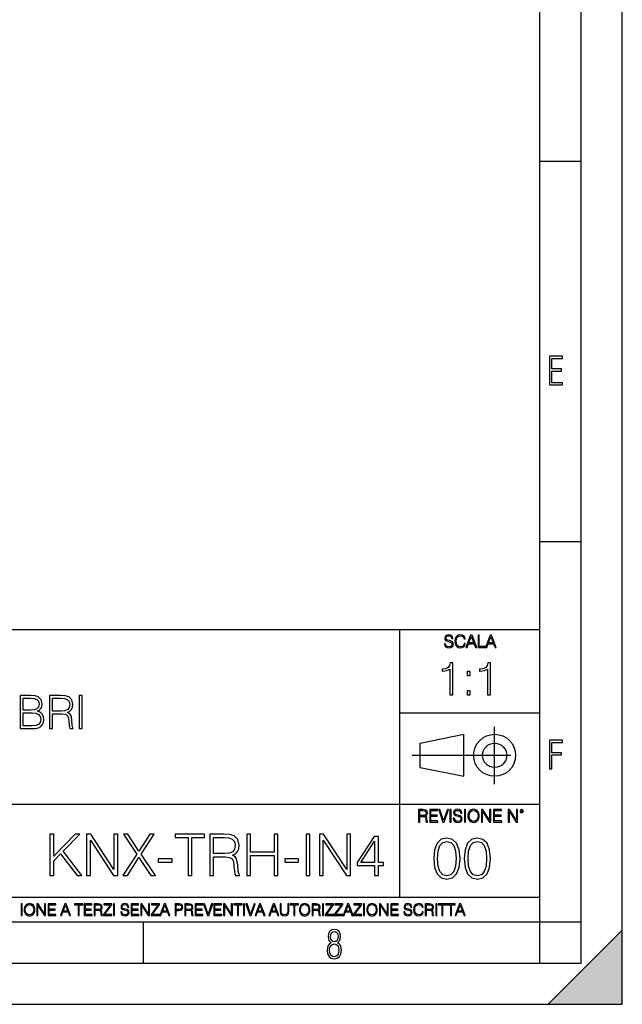
# Model space of a CAD drawing. Extents: x 0 to 420, y 0 to 297.
# Drawn here: x 347 to 420, y 0 to 120 of the extents above; entities that cross this region are included whole.
import ezdxf

# ---------------------------------------------------------------- set-up
doc = ezdxf.new("R2010")
doc.units = 0
doc.linetypes.add('DASHDOT', pattern=[18.5, 12, -3, 0.5, -3])
doc.layers.get('0').update_dxf_attribs({"linetype": 'CONTINUOUS'})

msp = doc.modelspace()

# ---------------------------------------------------------------- linework, layer by layer
at = {"color": 7}
for p, q in [((420, 0), (420, 297)), ((420, 0), (420, 297)), ((415, 4.99976), (415, 292)), ((410, 9.99976), (410, 287)), ((410, 102.333), (415, 102.333)), ((410, 56.166401), (415, 56.166401)), ((234.999802, 45.500252), (410, 45.500252)), ((393, 13.00025), (393, 45.500252)), ((393, 35.384029), (410, 35.384029)), ((395.458008, 31.689131), (400.769989, 32.769131)), ((400.769989, 27.67433), (400.769989, 32.769131)), ((395.458008, 28.75433), (395.458008, 31.689131)), ((395.458008, 28.75433), (400.769989, 27.67433)), ((254.999802, 24.300249), (410, 24.300249)), ((234.999802, 13.00025), (410, 13.00025)), ((25.000401, 9.99976), (410, 9.99976)), ((234.999802, 10.00025), (410, 10.00025)), ((361.875, 4.99976), (361.875, 9.99976)), ((410, 9.99976), (415, 9.99976)), ((410, 4.99976), (410, 9.99976)), ((411, 0), (420, 9)), ((420, 0), (420, 9)), ((267.5, 4.99976), (415, 4.99976)), ((0, 0), (420, 0)), ((0, 0), (420, 0)), ((411, 0), (420, 0))]:
    msp.add_line(p, q, dxfattribs=at)
at = {"color": 7, "linetype": 'DASHDOT'}
for p, q in [((404.497986, 26.70113), (404.497986, 33.66103)), ((394.484009, 30.221729), (408.020996, 30.221729))]:
    msp.add_line(p, q, dxfattribs=at)
at = {"color": 7}
for points in [[(411.14386, 75.172127), (412.75058, 75.172127), (412.75058, 75.444611), (411.43515, 75.444611), (411.43515, 76.868103), (412.619019, 76.868103), (412.619019, 77.135887), (411.43515, 77.135887), (411.43515, 78.399643), (412.75058, 78.399643), (412.75058, 78.672127), (411.14386, 78.672127)], [(398.408203, 43.764439), (398.408203, 43.754005), (398.443665, 43.545383), (398.552155, 43.393089), (398.727417, 43.301292), (398.967316, 43.267914), (399.18219, 43.29921), (399.34494, 43.384743), (399.447144, 43.520348), (399.484711, 43.701851), (399.455505, 43.862492), (399.369965, 43.98349), (399.223938, 44.0732), (399.013214, 44.142044), (398.837982, 44.185856), (398.723236, 44.223408), (398.646027, 44.275562), (398.600159, 44.346497), (398.585541, 44.442463), (398.606415, 44.561378), (398.673157, 44.651085), (398.781647, 44.705326), (398.929779, 44.726189), (399.084137, 44.703239), (399.200989, 44.638569), (399.271912, 44.534256), (399.299042, 44.392391), (399.440887, 44.392391), (399.403351, 44.584328), (399.303192, 44.728275), (399.146729, 44.817986), (398.936035, 44.849277), (398.729492, 44.817986), (398.575104, 44.736622), (398.477051, 44.60936), (398.443665, 44.446636), (398.468719, 44.288082), (398.543823, 44.177509), (398.671082, 44.098236), (398.85257, 44.039822), (398.994446, 44.004353), (399.150909, 43.954285), (399.259399, 43.893784), (399.321991, 43.808247), (399.342834, 43.687248), (399.31781, 43.564159), (399.244781, 43.47028), (399.12796, 43.409779), (398.969421, 43.391003), (398.789978, 43.416039), (398.658569, 43.489056), (398.577209, 43.605885), (398.550079, 43.764439)], [(400.796936, 43.799904), (400.755219, 43.626747), (400.661346, 43.497398), (400.521576, 43.418121), (400.342133, 43.391003), (400.125183, 43.434814), (399.962463, 43.564159), (399.858154, 43.776955), (399.822662, 44.064854), (399.858154, 44.348583), (399.960358, 44.555119), (400.121002, 44.682381), (400.337982, 44.726189), (400.509033, 44.701157), (400.644653, 44.630222), (400.738525, 44.517567), (400.782349, 44.371529), (400.917938, 44.371529), (400.867889, 44.567635), (400.748962, 44.717846), (400.56955, 44.813812), (400.337982, 44.849277), (400.066772, 44.795036), (399.954102, 44.730362), (399.858154, 44.640656), (399.726715, 44.394478), (399.691254, 44.23801), (399.680817, 44.062767), (399.691254, 43.883354), (399.726715, 43.726887), (399.856049, 43.476536), (400.062592, 43.320068), (400.333801, 43.267914), (400.57373, 43.305466), (400.757294, 43.407692), (400.878296, 43.574589), (400.932556, 43.799904)], [(401.020172, 43.309639), (401.164124, 43.309639), (401.335205, 43.768608), (402.011139, 43.768608), (402.180115, 43.309639), (402.324066, 43.309639), (401.754517, 44.809639), (401.589722, 44.809639)], [(401.381104, 43.891697), (401.671082, 44.663601), (401.963135, 43.891697)], [(402.482605, 43.309639), (403.390137, 43.309639), (403.390137, 43.432728), (402.6203, 43.432728), (402.6203, 44.809639), (402.482605, 44.809639)], [(403.390137, 43.309639), (403.534088, 43.309639), (403.705139, 43.768608), (404.381104, 43.768608), (404.550079, 43.309639), (404.694031, 43.309639), (404.124481, 44.809639), (403.959656, 44.809639)], [(403.751038, 43.891697), (404.041046, 44.663601), (404.333099, 43.891697)], [(399.073181, 37.566906), (399.440369, 37.566906), (399.440369, 41.455639), (399.117706, 41.455639), (399.034241, 41.105152), (398.850647, 40.865932), (398.544678, 40.726849), (398.132996, 40.687908), (398.110748, 40.687908), (398.110748, 40.448685), (398.166382, 40.448685), (398.711578, 40.498756), (399.073181, 40.665653)], [(403.640656, 37.566906), (404.007812, 37.566906), (404.007812, 41.455639), (403.68515, 41.455639), (403.601685, 41.105152), (403.418121, 40.865932), (403.112122, 40.726849), (402.700439, 40.687908), (402.678192, 40.687908), (402.678192, 40.448685), (402.733826, 40.448685), (403.279022, 40.498756), (403.640656, 40.665653)], [(401.176117, 39.903484), (401.543274, 39.903484), (401.543274, 40.398617), (401.176117, 40.398617)], [(346.882599, 33.476517), (347.989685, 33.476517), (348.707336, 33.487644), (349.141296, 33.565529), (349.402771, 33.715736), (349.603027, 33.943832), (349.725433, 34.221996), (349.769928, 34.555794), (349.714294, 34.928532), (349.558533, 35.234512), (349.313751, 35.457047), (348.991089, 35.590565), (349.241425, 35.729645), (349.430573, 35.929924), (349.54184, 36.169144), (349.586334, 36.452873), (349.458374, 36.959133), (349.102325, 37.315182), (348.712921, 37.443138), (348.206665, 37.476517), (346.882599, 37.476517)], [(348.139893, 37.148285), (348.607208, 37.114902), (348.94101, 37.003639), (349.141296, 36.781105), (349.208038, 36.430618), (349.135712, 36.069008), (348.935425, 35.852039), (348.590515, 35.740772), (348.106506, 35.712955), (347.249756, 35.712955), (347.249756, 37.148285)], [(350.443085, 33.476517), (350.810272, 33.476517), (350.810272, 35.267895), (351.978546, 35.267895), (352.373535, 35.228951), (352.612762, 35.095432), (352.735168, 34.833958), (352.796356, 34.41671), (352.840881, 33.888199), (352.874237, 33.637852), (352.929871, 33.476517), (353.335999, 33.476517), (353.335999, 33.53215), (353.252563, 33.660107), (353.208038, 33.899326), (353.157959, 34.50016), (353.119019, 34.83952), (353.046692, 35.100994), (352.902069, 35.295712), (352.657288, 35.42923), (352.929871, 35.573875), (353.135712, 35.785278), (353.258118, 36.069008), (353.302612, 36.413929), (353.174652, 36.948006), (352.813049, 37.315182), (352.345734, 37.454262), (351.77829, 37.476517), (350.443085, 37.476517)], [(350.810272, 35.596127), (350.810272, 37.148285), (351.850586, 37.148285), (352.284546, 37.12603), (352.623901, 37.009201), (352.840881, 36.753288), (352.924316, 36.402802), (352.857544, 36.030064), (352.668396, 35.779716), (352.340179, 35.635071), (351.872864, 35.596127)], [(354.070343, 33.476517), (354.437531, 33.476517), (354.437531, 37.476517), (354.070343, 37.476517)], [(401.176117, 37.566906), (401.543274, 37.566906), (401.543274, 38.062038), (401.176117, 38.062038)], [(347.249756, 33.804749), (347.249756, 35.384724), (348.356873, 35.384724), (348.80191, 35.32909), (349.130157, 35.178883), (349.32486, 34.92297), (349.391632, 34.572483), (349.32486, 34.19418), (349.130157, 33.960522), (348.80191, 33.838131), (348.329041, 33.804749)], [(411.14386, 28.569124), (411.43515, 28.569124), (411.43515, 30.265097), (412.619019, 30.265097), (412.619019, 30.532883), (411.43515, 30.532883), (411.43515, 31.79664), (412.75058, 31.79664), (412.75058, 32.069122), (411.14386, 32.069122)], [(395.266907, 22.126818), (395.404602, 22.126818), (395.404602, 22.798584), (395.842712, 22.798584), (395.990814, 22.783981), (396.080536, 22.733912), (396.126434, 22.635859), (396.149384, 22.479391), (396.166077, 22.281199), (396.178589, 22.187319), (396.199463, 22.126818), (396.351746, 22.126818), (396.351746, 22.14768), (396.320465, 22.195663), (396.303772, 22.285372), (396.284973, 22.510685), (396.270386, 22.637943), (396.243256, 22.735996), (396.189026, 22.809015), (396.097229, 22.859085), (396.199463, 22.913326), (396.276642, 22.992603), (396.32254, 23.099001), (396.339233, 23.228348), (396.291229, 23.428625), (396.15564, 23.566317), (395.980408, 23.618473), (395.767609, 23.626818), (395.266907, 23.626818)], [(395.404602, 22.921671), (395.404602, 23.503731), (395.794708, 23.503731), (395.957458, 23.495384), (396.084717, 23.451574), (396.166077, 23.355608), (396.197357, 23.224174), (396.172333, 23.084398), (396.10141, 22.990517), (395.978302, 22.936275), (395.80307, 22.921671)], [(396.616699, 22.126818), (397.624359, 22.126818), (397.624359, 22.249905), (396.754395, 22.249905), (396.754395, 22.836136), (397.526306, 22.836136), (397.526306, 22.959225), (396.754395, 22.959225), (396.754395, 23.503731), (397.599304, 23.503731), (397.599304, 23.626818), (396.616699, 23.626818)], [(398.231445, 22.126818), (398.379547, 22.126818), (398.899017, 23.626818), (398.759247, 23.626818), (398.306549, 22.302061), (397.853821, 23.626818), (397.709869, 23.626818)], [(399.07428, 22.126818), (399.211975, 22.126818), (399.211975, 23.626818), (399.07428, 23.626818)], [(399.48526, 22.581615), (399.48526, 22.571184), (399.520721, 22.362562), (399.629211, 22.210266), (399.804443, 22.118473), (400.044373, 22.085093), (400.259247, 22.116386), (400.421967, 22.201921), (400.5242, 22.337526), (400.561768, 22.51903), (400.532562, 22.679668), (400.447021, 22.800671), (400.300964, 22.890379), (400.090271, 22.959225), (399.915039, 23.003035), (399.800293, 23.040586), (399.723083, 23.092743), (399.677185, 23.163673), (399.662598, 23.259642), (399.683441, 23.378555), (399.750214, 23.468264), (399.858704, 23.522507), (400.006836, 23.543369), (400.161194, 23.52042), (400.278046, 23.455748), (400.348969, 23.351435), (400.376099, 23.209572), (400.517944, 23.209572), (400.480408, 23.401505), (400.380249, 23.545454), (400.223785, 23.635162), (400.013092, 23.666456), (399.806549, 23.635162), (399.652161, 23.553799), (399.554108, 23.42654), (399.520721, 23.263813), (399.545776, 23.105261), (399.62088, 22.99469), (399.748138, 22.915413), (399.929626, 22.856998), (400.071503, 22.821533), (400.227966, 22.771463), (400.336456, 22.710962), (400.399017, 22.625427), (400.419891, 22.504425), (400.394867, 22.381338), (400.321838, 22.287458), (400.205017, 22.226957), (400.046448, 22.208181), (399.867035, 22.233215), (399.735596, 22.306234), (399.654236, 22.423063), (399.627136, 22.581615)], [(400.832977, 22.126818), (400.970673, 22.126818), (400.970673, 23.626818), (400.832977, 23.626818)], [(401.252289, 22.875774), (401.262726, 22.698444), (401.300293, 22.544064), (401.437988, 22.295803), (401.654938, 22.139336), (401.788452, 22.099697), (401.93866, 22.085093), (402.086792, 22.099697), (402.220306, 22.139336), (402.339233, 22.204008), (402.439362, 22.295803), (402.518646, 22.408459), (402.577057, 22.544064), (402.612518, 22.698444), (402.627136, 22.875774), (402.614624, 23.051018), (402.577057, 23.205399), (402.518646, 23.341003), (402.439362, 23.455748), (402.339233, 23.545454), (402.220306, 23.610128), (402.086792, 23.651852), (401.93866, 23.666456), (401.788452, 23.651852), (401.654938, 23.610128), (401.538116, 23.545454), (401.437988, 23.455748), (401.300293, 23.205399), (401.262726, 23.048931)], [(401.394165, 22.875774), (401.433807, 23.155329), (401.544373, 23.366039), (401.717529, 23.497471), (401.93866, 23.543369), (402.161896, 23.497471), (402.332977, 23.366039), (402.445618, 23.157415), (402.48526, 22.875774), (402.445618, 22.592047), (402.332977, 22.383425), (402.161896, 22.251991), (401.93866, 22.208181), (401.715454, 22.251991), (401.544373, 22.383425), (401.431702, 22.592047)], [(402.89624, 22.126818), (403.033936, 22.126818), (403.033936, 23.414022), (403.87677, 22.126818), (404.029083, 22.126818), (404.029083, 23.626818), (403.891388, 23.626818), (403.891388, 22.339613), (403.048553, 23.626818), (402.89624, 23.626818)], [(404.36496, 22.126818), (405.37262, 22.126818), (405.37262, 22.249905), (404.502655, 22.249905), (404.502655, 22.836136), (405.274567, 22.836136), (405.274567, 22.959225), (404.502655, 22.959225), (404.502655, 23.503731), (405.347565, 23.503731), (405.347565, 23.626818), (404.36496, 23.626818)], [(406.148682, 22.126818), (406.286377, 22.126818), (406.286377, 23.414022), (407.129211, 22.126818), (407.281494, 22.126818), (407.281494, 23.626818), (407.143829, 23.626818), (407.143829, 22.339613), (406.300964, 23.626818), (406.148682, 23.626818)], [(407.596527, 23.428625), (407.611145, 23.351435), (407.652863, 23.288849), (407.792633, 23.232519), (407.932404, 23.288849), (407.974121, 23.351435), (407.990814, 23.428625), (407.974121, 23.503731), (407.932404, 23.568403), (407.867737, 23.610128), (407.792633, 23.626818), (407.715454, 23.610128), (407.652863, 23.568403)], [(407.692505, 23.430712), (407.72171, 23.501644), (407.792633, 23.532938), (407.861481, 23.501644), (407.892761, 23.430712), (407.863556, 23.359779), (407.792633, 23.330572), (407.719604, 23.357695)], [(350.522003, 15.645361), (350.980957, 15.645361), (350.980957, 17.411703), (351.81546, 18.267057), (353.818237, 15.645361), (354.388489, 15.645361), (352.121429, 18.573038), (354.152039, 20.645361), (353.560944, 20.645361), (350.980957, 17.995848), (350.980957, 20.645361), (350.522003, 20.645361)], [(354.965668, 15.645361), (355.424652, 15.645361), (355.424652, 19.936043), (358.2341, 15.645361), (358.74176, 15.645361), (358.74176, 20.645361), (358.282776, 20.645361), (358.282776, 16.354679), (355.473328, 20.645361), (354.965668, 20.645361)], [(359.381531, 15.645361), (359.92395, 15.645361), (361.321716, 17.815041), (362.76123, 15.645361), (363.310577, 15.645361), (361.57901, 18.204472), (363.185425, 20.645361), (362.649963, 20.645361), (361.321716, 18.600855), (359.979584, 20.645361), (359.437164, 20.645361), (361.057465, 18.21838)], [(367.281372, 15.645361), (367.740356, 15.645361), (367.740356, 20.235069), (369.298065, 20.235069), (369.298065, 20.645361), (365.723663, 20.645361), (365.723663, 20.235069), (367.281372, 20.235069)], [(369.916992, 15.645361), (370.375946, 15.645361), (370.375946, 17.884583), (371.836334, 17.884583), (372.330078, 17.835903), (372.629089, 17.669004), (372.782074, 17.342161), (372.858582, 16.820604), (372.914215, 16.159966), (372.955933, 15.84703), (373.025482, 15.645361), (373.533112, 15.645361), (373.533112, 15.714902), (373.428802, 15.874846), (373.373169, 16.173872), (373.310577, 16.924915), (373.261902, 17.349115), (373.171509, 17.675959), (372.990692, 17.919353), (372.684723, 18.08625), (373.025482, 18.267057), (373.282776, 18.531313), (373.43576, 18.885973), (373.491394, 19.317127), (373.331451, 19.984722), (372.879425, 20.443691), (372.295288, 20.617544), (371.585968, 20.645361), (369.916992, 20.645361)], [(374.41629, 15.645361), (374.875275, 15.645361), (374.875275, 18.065388), (377.740356, 18.065388), (377.740356, 15.645361), (378.199341, 15.645361), (378.199341, 20.645361), (377.740356, 20.645361), (377.740356, 18.475681), (374.875275, 18.475681), (374.875275, 20.645361), (374.41629, 20.645361)], [(381.620728, 15.645361), (382.079712, 15.645361), (382.079712, 20.645361), (381.620728, 20.645361)], [(383.2341, 15.645361), (383.693054, 15.645361), (383.693054, 19.936043), (386.502533, 15.645361), (387.010162, 15.645361), (387.010162, 20.645361), (386.551208, 20.645361), (386.551208, 16.354679), (383.74173, 20.645361), (383.2341, 20.645361)], [(389.92395, 15.645361), (390.382904, 15.645361), (390.382904, 16.848421), (391.022675, 16.848421), (391.022675, 17.216988), (390.382904, 17.216988), (390.382904, 20.367197), (389.88916, 20.367197), (387.83075, 17.216988), (387.83075, 16.848421), (389.92395, 16.848421)], [(370.375946, 18.294874), (370.375946, 20.235069), (371.676392, 20.235069), (372.218811, 20.207253), (372.643005, 20.061216), (372.914215, 19.741327), (373.018524, 19.303219), (372.935059, 18.837294), (372.698639, 18.524359), (372.28833, 18.343554), (371.704193, 18.294874)], [(389.92395, 17.216988), (388.247986, 17.216988), (389.92395, 19.790007)], [(397.108978, 17.688559), (397.213287, 16.603718), (397.519287, 15.817904), (398.019989, 15.345026), (398.701477, 15.185081), (399.376038, 15.338072), (399.883667, 15.817904), (400.189667, 16.596764), (400.300934, 17.681604), (400.189667, 18.759491), (399.883667, 19.545303), (399.376038, 20.018183), (398.701477, 20.185081), (398.019989, 20.025137), (397.519287, 19.552258), (397.213287, 18.766445)], [(397.581879, 17.688559), (397.64444, 18.606501), (397.853088, 19.260185), (398.200775, 19.642662), (398.701477, 19.77479), (399.195221, 19.642662), (399.549866, 19.260185), (399.758514, 18.606501), (399.828033, 17.688559), (399.758514, 16.756708), (399.549866, 16.109978), (399.195221, 15.720548), (398.701477, 15.595373), (398.200775, 15.720548), (397.853088, 16.109978), (397.64444, 16.763662)], [(400.808563, 17.688559), (400.912872, 16.603718), (401.218872, 15.817904), (401.719543, 15.345026), (402.401062, 15.185081), (403.075592, 15.338072), (403.583252, 15.817904), (403.889221, 16.596764), (404.000488, 17.681604), (403.889221, 18.759491), (403.583252, 19.545303), (403.075592, 20.018183), (402.401062, 20.185081), (401.719543, 20.025137), (401.218872, 19.552258), (400.912872, 18.766445)], [(401.281433, 17.688559), (401.344025, 18.606501), (401.552673, 19.260185), (401.90036, 19.642662), (402.401062, 19.77479), (402.894806, 19.642662), (403.249451, 19.260185), (403.458069, 18.606501), (403.527618, 17.688559), (403.458069, 16.756708), (403.249451, 16.109978), (402.894806, 15.720548), (402.401062, 15.595373), (401.90036, 15.720548), (401.552673, 16.109978), (401.344025, 16.763662)], [(363.658295, 17.251759), (365.341187, 17.251759), (365.341187, 17.66205), (363.658295, 17.66205)], [(379.026855, 17.251759), (380.709747, 17.251759), (380.709747, 17.66205), (379.026855, 17.66205)], [(347.004578, 10.781829), (347.133118, 10.781829), (347.133118, 12.181828), (347.004578, 12.181828)], [(347.395966, 11.480855), (347.405701, 11.315348), (347.440765, 11.171259), (347.569275, 10.939548), (347.771759, 10.793511), (347.896393, 10.756516), (348.036591, 10.742886), (348.174835, 10.756516), (348.299438, 10.793511), (348.410431, 10.853873), (348.503906, 10.939548), (348.577881, 11.044694), (348.632416, 11.171259), (348.665527, 11.315348), (348.679138, 11.480855), (348.66745, 11.644416), (348.632416, 11.788505), (348.577881, 11.91507), (348.503906, 12.022162), (348.410431, 12.10589), (348.299438, 12.166252), (348.174835, 12.205194), (348.036591, 12.218824), (347.896393, 12.205194), (347.771759, 12.166252), (347.66272, 12.10589), (347.569275, 12.022162), (347.440765, 11.788505), (347.405701, 11.642468)], [(347.528381, 11.480855), (347.565369, 11.741774), (347.668579, 11.938436), (347.8302, 12.061106), (348.036591, 12.103943), (348.244934, 12.061106), (348.404602, 11.938436), (348.509735, 11.74372), (348.546753, 11.480855), (348.509735, 11.216043), (348.404602, 11.021328), (348.244934, 10.898658), (348.036591, 10.857768), (347.828247, 10.898658), (347.668579, 11.021328), (347.563416, 11.216043)], [(348.930328, 10.781829), (349.058838, 10.781829), (349.058838, 11.98322), (349.84549, 10.781829), (349.98761, 10.781829), (349.98761, 12.181828), (349.859131, 12.181828), (349.859131, 10.980438), (349.072449, 12.181828), (348.930328, 12.181828)], [(350.301117, 10.781829), (351.241577, 10.781829), (351.241577, 10.89671), (350.429626, 10.89671), (350.429626, 11.443859), (351.150085, 11.443859), (351.150085, 11.558742), (350.429626, 11.558742), (350.429626, 12.066947), (351.218231, 12.066947), (351.218231, 12.181828), (350.301117, 12.181828)], [(351.800415, 10.781829), (351.934784, 10.781829), (352.094452, 11.210201), (352.725311, 11.210201), (352.883026, 10.781829), (353.017395, 10.781829), (352.485809, 12.181828), (352.332001, 12.181828)], [(352.137268, 11.325084), (352.407928, 12.045528), (352.680542, 11.325084)], [(353.950073, 10.781829), (354.078583, 10.781829), (354.078583, 12.066947), (354.51474, 12.066947), (354.51474, 12.181828), (353.513916, 12.181828), (353.513916, 12.066947), (353.950073, 12.066947)], [(354.688049, 10.781829), (355.62851, 10.781829), (355.62851, 10.89671), (354.816559, 10.89671), (354.816559, 11.443859), (355.536987, 11.443859), (355.536987, 11.558742), (354.816559, 11.558742), (354.816559, 12.066947), (355.605133, 12.066947), (355.605133, 12.181828), (354.688049, 12.181828)], [(355.866058, 10.781829), (355.994568, 10.781829), (355.994568, 11.408811), (356.403473, 11.408811), (356.541718, 11.395181), (356.625458, 11.348449), (356.668274, 11.256933), (356.689697, 11.110897), (356.705292, 10.925918), (356.71698, 10.838296), (356.73645, 10.781829), (356.878571, 10.781829), (356.878571, 10.8013), (356.849365, 10.846085), (356.833801, 10.929812), (356.816284, 11.140104), (356.802643, 11.258881), (356.777344, 11.350396), (356.726685, 11.418547), (356.641022, 11.465278), (356.73645, 11.515904), (356.808472, 11.589895), (356.851318, 11.6892), (356.866882, 11.809923), (356.822113, 11.99685), (356.695557, 12.125361), (356.531982, 12.17404), (356.333374, 12.181828), (355.866058, 12.181828)], [(355.994568, 11.523693), (355.994568, 12.066947), (356.358704, 12.066947), (356.510559, 12.059158), (356.629333, 12.018269), (356.705292, 11.928699), (356.734497, 11.806029), (356.711121, 11.67557), (356.644928, 11.587949), (356.530029, 11.537323), (356.366486, 11.523693)], [(357.003204, 10.781829), (358.042969, 10.781829), (358.042969, 10.89671), (357.15509, 10.89671), (358.029358, 12.070842), (358.029358, 12.181828), (357.069397, 12.181828), (357.069397, 12.066947), (357.86969, 12.066947), (357.003204, 10.900605)], [(358.24353, 10.781829), (358.37204, 10.781829), (358.37204, 12.181828), (358.24353, 12.181828)], [(359.113892, 11.206307), (359.113892, 11.196571), (359.147003, 11.001857), (359.24826, 10.859715), (359.411804, 10.77404), (359.635742, 10.742886), (359.836304, 10.772093), (359.988159, 10.851926), (360.083588, 10.978491), (360.118622, 11.147893), (360.09137, 11.297823), (360.011536, 11.410758), (359.875244, 11.494485), (359.678589, 11.558742), (359.515015, 11.599631), (359.407898, 11.63468), (359.335876, 11.683359), (359.29303, 11.749562), (359.279419, 11.83913), (359.298889, 11.950118), (359.361176, 12.033846), (359.462433, 12.084472), (359.600677, 12.103943), (359.744781, 12.082524), (359.853821, 12.022162), (359.920013, 11.924806), (359.945312, 11.792399), (360.077728, 11.792399), (360.042694, 11.971537), (359.949219, 12.10589), (359.803192, 12.189617), (359.606537, 12.218824), (359.413757, 12.189617), (359.269653, 12.113679), (359.178162, 11.994903), (359.147003, 11.843025), (359.170349, 11.695042), (359.240479, 11.591843), (359.359253, 11.517851), (359.528625, 11.463331), (359.661041, 11.430229), (359.807068, 11.383498), (359.908325, 11.32703), (359.966736, 11.247197), (359.986206, 11.134263), (359.96286, 11.019381), (359.894714, 10.931759), (359.785675, 10.875292), (359.637695, 10.857768), (359.470215, 10.881133), (359.347565, 10.949284), (359.271606, 11.058324), (359.246307, 11.206307)], [(360.362, 10.781829), (361.30249, 10.781829), (361.30249, 10.89671), (360.49054, 10.89671), (360.49054, 11.443859), (361.210968, 11.443859), (361.210968, 11.558742), (360.49054, 11.558742), (360.49054, 12.066947), (361.279114, 12.066947), (361.279114, 12.181828), (360.362, 12.181828)], [(361.540039, 10.781829), (361.668549, 10.781829), (361.668549, 11.98322), (362.4552, 10.781829), (362.597351, 10.781829), (362.597351, 12.181828), (362.468842, 12.181828), (362.468842, 10.980438), (361.68219, 12.181828), (361.540039, 12.181828)], [(362.788177, 10.781829), (363.827942, 10.781829), (363.827942, 10.89671), (362.940063, 10.89671), (363.814331, 12.070842), (363.814331, 12.181828), (362.85437, 12.181828), (362.85437, 12.066947), (363.654663, 12.066947), (362.788177, 10.900605)], [(363.853271, 10.781829), (363.98761, 10.781829), (364.147278, 11.210201), (364.778137, 11.210201), (364.935852, 10.781829), (365.070221, 10.781829), (364.538635, 12.181828), (364.384827, 12.181828)], [(364.190125, 11.325084), (364.460754, 12.045528), (364.733368, 11.325084)], [(365.704987, 10.781829), (365.833496, 10.781829), (365.833496, 11.389339), (366.131409, 11.389339), (366.359253, 11.412705), (366.522797, 11.486697), (366.620148, 11.611315), (366.653259, 11.788505), (366.624023, 11.959854), (366.536438, 12.082524), (366.394287, 12.156516), (366.193726, 12.181828), (365.704987, 12.181828)], [(365.833496, 11.504221), (365.833496, 12.066947), (366.187866, 12.066947), (366.335876, 12.049423), (366.439087, 11.998796), (366.49942, 11.913122), (366.520844, 11.790452), (366.495544, 11.656098), (366.425415, 11.568477), (366.304718, 11.517851), (366.133362, 11.504221)], [(366.881073, 10.781829), (367.009583, 10.781829), (367.009583, 11.408811), (367.418488, 11.408811), (367.556732, 11.395181), (367.640442, 11.348449), (367.683289, 11.256933), (367.704712, 11.110897), (367.720276, 10.925918), (367.731995, 10.838296), (367.751465, 10.781829), (367.893585, 10.781829), (367.893585, 10.8013), (367.86438, 10.846085), (367.848816, 10.929812), (367.831299, 11.140104), (367.817627, 11.258881), (367.792328, 11.350396), (367.741699, 11.418547), (367.656036, 11.465278), (367.751465, 11.515904), (367.823486, 11.589895), (367.866333, 11.6892), (367.881897, 11.809923), (367.837097, 11.99685), (367.710571, 12.125361), (367.546997, 12.17404), (367.348389, 12.181828), (366.881073, 12.181828)], [(367.009583, 11.523693), (367.009583, 12.066947), (367.373718, 12.066947), (367.525574, 12.059158), (367.644348, 12.018269), (367.720276, 11.928699), (367.749512, 11.806029), (367.726135, 11.67557), (367.659912, 11.587949), (367.545044, 11.537323), (367.38147, 11.523693)], [(368.140869, 10.781829), (369.08136, 10.781829), (369.08136, 10.89671), (368.269409, 10.89671), (368.269409, 11.443859), (368.989838, 11.443859), (368.989838, 11.558742), (368.269409, 11.558742), (368.269409, 12.066947), (369.057983, 12.066947), (369.057983, 12.181828), (368.140869, 12.181828)], [(369.647949, 10.781829), (369.786224, 10.781829), (370.271057, 12.181828), (370.140594, 12.181828), (369.718079, 10.94539), (369.295532, 12.181828), (369.161194, 12.181828)], [(370.424896, 10.781829), (371.365356, 10.781829), (371.365356, 10.89671), (370.553406, 10.89671), (370.553406, 11.443859), (371.273865, 11.443859), (371.273865, 11.558742), (370.553406, 11.558742), (370.553406, 12.066947), (371.34198, 12.066947), (371.34198, 12.181828), (370.424896, 12.181828)], [(371.602905, 10.781829), (371.731445, 10.781829), (371.731445, 11.98322), (372.518066, 10.781829), (372.660217, 10.781829), (372.660217, 12.181828), (372.531708, 12.181828), (372.531708, 10.980438), (371.745056, 12.181828), (371.602905, 12.181828)], [(373.271606, 10.781829), (373.400146, 10.781829), (373.400146, 12.066947), (373.836304, 12.066947), (373.836304, 12.181828), (372.835449, 12.181828), (372.835449, 12.066947), (373.271606, 12.066947)], [(374.019348, 10.781829), (374.147827, 10.781829), (374.147827, 12.181828), (374.019348, 12.181828)], [(374.80011, 10.781829), (374.938385, 10.781829), (375.423218, 12.181828), (375.292755, 12.181828), (374.870239, 10.94539), (374.447693, 12.181828), (374.313354, 12.181828)], [(375.41156, 10.781829), (375.545898, 10.781829), (375.705566, 11.210201), (376.336426, 11.210201), (376.494141, 10.781829), (376.62851, 10.781829), (376.096924, 12.181828), (375.943115, 12.181828)], [(375.748413, 11.325084), (376.019043, 12.045528), (376.291656, 11.325084)], [(377.097778, 10.781829), (377.232117, 10.781829), (377.391785, 11.210201), (378.022675, 11.210201), (378.180389, 10.781829), (378.314758, 10.781829), (377.783173, 12.181828), (377.629333, 12.181828)], [(377.434631, 11.325084), (377.705292, 12.045528), (377.977905, 11.325084)], [(378.453003, 12.181828), (378.453003, 11.282246), (378.486084, 11.046641), (378.585388, 10.877239), (378.750916, 10.777935), (378.984558, 10.742886), (379.216278, 10.777935), (379.381775, 10.877239), (379.483032, 11.046641), (379.518066, 11.282246), (379.518066, 12.181828), (379.389587, 12.181828), (379.389587, 11.29977), (379.366211, 11.103108), (379.294159, 10.964861), (379.169556, 10.88308), (378.984558, 10.857768), (378.797638, 10.88308), (378.673035, 10.964861), (378.602905, 11.103108), (378.581512, 11.29977), (378.581512, 12.181828)], [(380.117798, 10.781829), (380.246338, 10.781829), (380.246338, 12.066947), (380.682495, 12.066947), (380.682495, 12.181828), (379.681641, 12.181828), (379.681641, 12.066947), (380.117798, 12.066947)], [(380.79541, 11.480855), (380.805176, 11.315348), (380.84021, 11.171259), (380.968719, 10.939548), (381.171204, 10.793511), (381.295837, 10.756516), (381.436035, 10.742886), (381.57428, 10.756516), (381.698914, 10.793511), (381.809875, 10.853873), (381.903351, 10.939548), (381.977356, 11.044694), (382.03186, 11.171259), (382.064941, 11.315348), (382.078613, 11.480855), (382.066895, 11.644416), (382.03186, 11.788505), (381.977356, 11.91507), (381.903351, 12.022162), (381.809875, 12.10589), (381.698914, 12.166252), (381.57428, 12.205194), (381.436035, 12.218824), (381.295837, 12.205194), (381.171204, 12.166252), (381.062195, 12.10589), (380.968719, 12.022162), (380.84021, 11.788505), (380.805176, 11.642468)], [(380.927826, 11.480855), (380.964844, 11.741774), (381.068024, 11.938436), (381.229614, 12.061106), (381.436035, 12.103943), (381.644379, 12.061106), (381.804047, 11.938436), (381.90918, 11.74372), (381.946167, 11.480855), (381.90918, 11.216043), (381.804047, 11.021328), (381.644379, 10.898658), (381.436035, 10.857768), (381.227692, 10.898658), (381.068024, 11.021328), (380.962891, 11.216043)], [(382.329773, 10.781829), (382.458313, 10.781829), (382.458313, 11.408811), (382.867188, 11.408811), (383.005432, 11.395181), (383.089172, 11.348449), (383.132019, 11.256933), (383.153442, 11.110897), (383.169006, 10.925918), (383.180695, 10.838296), (383.200165, 10.781829), (383.342285, 10.781829), (383.342285, 10.8013), (383.31311, 10.846085), (383.297516, 10.929812), (383.279999, 11.140104), (383.266357, 11.258881), (383.241028, 11.350396), (383.19043, 11.418547), (383.104736, 11.465278), (383.200165, 11.515904), (383.272217, 11.589895), (383.315033, 11.6892), (383.330627, 11.809923), (383.285828, 11.99685), (383.159271, 12.125361), (382.995728, 12.17404), (382.797119, 12.181828), (382.329773, 12.181828)], [(382.458313, 11.523693), (382.458313, 12.066947), (382.822418, 12.066947), (382.974304, 12.059158), (383.093079, 12.018269), (383.169006, 11.928699), (383.198212, 11.806029), (383.174866, 11.67557), (383.108643, 11.587949), (382.993774, 11.537323), (382.8302, 11.523693)], [(383.599335, 10.781829), (383.727844, 10.781829), (383.727844, 12.181828), (383.599335, 12.181828)], [(383.928406, 10.781829), (384.96817, 10.781829), (384.96817, 10.89671), (384.080261, 10.89671), (384.954529, 12.070842), (384.954529, 12.181828), (383.994598, 12.181828), (383.994598, 12.066947), (384.794861, 12.066947), (383.928406, 10.900605)], [(385.036316, 10.781829), (386.076111, 10.781829), (386.076111, 10.89671), (385.188202, 10.89671), (386.062469, 12.070842), (386.062469, 12.181828), (385.102539, 12.181828), (385.102539, 12.066947), (385.902802, 12.066947), (385.036316, 10.900605)], [(386.10141, 10.781829), (386.235779, 10.781829), (386.395447, 11.210201), (387.026306, 11.210201), (387.184021, 10.781829), (387.318359, 10.781829), (386.786804, 12.181828), (386.632996, 12.181828)], [(386.438263, 11.325084), (386.708923, 12.045528), (386.981506, 11.325084)], [(387.343689, 10.781829), (388.383484, 10.781829), (388.383484, 10.89671), (387.495575, 10.89671), (388.369843, 12.070842), (388.369843, 12.181828), (387.409912, 12.181828), (387.409912, 12.066947), (388.210175, 12.066947), (387.343689, 10.900605)], [(388.584045, 10.781829), (388.712524, 10.781829), (388.712524, 12.181828), (388.584045, 12.181828)], [(388.975403, 11.480855), (388.985138, 11.315348), (389.020203, 11.171259), (389.148682, 10.939548), (389.351196, 10.793511), (389.47583, 10.756516), (389.616028, 10.742886), (389.754272, 10.756516), (389.878876, 10.793511), (389.989868, 10.853873), (390.083313, 10.939548), (390.157318, 11.044694), (390.211853, 11.171259), (390.244934, 11.315348), (390.258575, 11.480855), (390.246887, 11.644416), (390.211853, 11.788505), (390.157318, 11.91507), (390.083313, 12.022162), (389.989868, 12.10589), (389.878876, 12.166252), (389.754272, 12.205194), (389.616028, 12.218824), (389.47583, 12.205194), (389.351196, 12.166252), (389.242157, 12.10589), (389.148682, 12.022162), (389.020203, 11.788505), (388.985138, 11.642468)], [(389.107788, 11.480855), (389.144806, 11.741774), (389.247986, 11.938436), (389.409607, 12.061106), (389.616028, 12.103943), (389.824341, 12.061106), (389.984009, 11.938436), (390.089172, 11.74372), (390.12616, 11.480855), (390.089172, 11.216043), (389.984009, 11.021328), (389.824341, 10.898658), (389.616028, 10.857768), (389.407654, 10.898658), (389.247986, 11.021328), (389.142853, 11.216043)], [(390.509766, 10.781829), (390.638275, 10.781829), (390.638275, 11.98322), (391.424927, 10.781829), (391.567078, 10.781829), (391.567078, 12.181828), (391.438538, 12.181828), (391.438538, 10.980438), (390.651917, 12.181828), (390.509766, 12.181828)], [(391.880554, 10.781829), (392.821014, 10.781829), (392.821014, 10.89671), (392.009064, 10.89671), (392.009064, 11.443859), (392.729492, 11.443859), (392.729492, 11.558742), (392.009064, 11.558742), (392.009064, 12.066947), (392.797668, 12.066947), (392.797668, 12.181828), (391.880554, 12.181828)], [(393.477203, 11.206307), (393.477203, 11.196571), (393.510315, 11.001857), (393.611572, 10.859715), (393.775116, 10.77404), (393.999023, 10.742886), (394.199585, 10.772093), (394.351501, 10.851926), (394.446899, 10.978491), (394.481934, 11.147893), (394.454681, 11.297823), (394.374847, 11.410758), (394.238525, 11.494485), (394.04187, 11.558742), (393.878326, 11.599631), (393.77124, 11.63468), (393.699188, 11.683359), (393.656342, 11.749562), (393.6427, 11.83913), (393.66217, 11.950118), (393.724487, 12.033846), (393.825745, 12.084472), (393.963989, 12.103943), (394.108093, 12.082524), (394.217133, 12.022162), (394.283325, 11.924806), (394.308655, 11.792399), (394.44104, 11.792399), (394.406006, 11.971537), (394.312531, 12.10589), (394.166504, 12.189617), (393.969849, 12.218824), (393.777069, 12.189617), (393.632996, 12.113679), (393.541443, 11.994903), (393.510315, 11.843025), (393.533691, 11.695042), (393.60376, 11.591843), (393.722534, 11.517851), (393.891968, 11.463331), (394.024353, 11.430229), (394.17041, 11.383498), (394.271667, 11.32703), (394.330078, 11.247197), (394.349548, 11.134263), (394.326172, 11.019381), (394.257996, 10.931759), (394.148987, 10.875292), (394.000977, 10.857768), (393.833557, 10.881133), (393.710876, 10.949284), (393.634949, 11.058324), (393.609619, 11.206307)], [(395.706696, 11.239408), (395.667755, 11.077795), (395.580139, 10.957072), (395.449677, 10.88308), (395.282227, 10.857768), (395.079712, 10.898658), (394.927856, 11.019381), (394.830505, 11.21799), (394.797363, 11.486697), (394.830505, 11.751509), (394.925903, 11.944277), (395.075806, 12.063053), (395.27832, 12.103943), (395.437988, 12.080577), (395.564575, 12.014374), (395.652161, 11.909228), (395.693054, 11.772927), (395.819641, 11.772927), (395.772888, 11.955959), (395.661926, 12.096154), (395.494446, 12.185723), (395.27832, 12.218824), (395.025208, 12.168199), (394.920044, 12.107838), (394.830505, 12.02411), (394.707825, 11.794346), (394.674713, 11.64831), (394.664978, 11.48475), (394.674713, 11.317295), (394.707825, 11.171259), (394.828552, 10.937601), (395.021301, 10.791565), (395.274414, 10.742886), (395.498352, 10.777935), (395.669708, 10.873344), (395.782654, 11.029117), (395.833252, 11.239408)], [(396.080566, 10.781829), (396.209045, 10.781829), (396.209045, 11.408811), (396.617981, 11.408811), (396.756226, 11.395181), (396.839935, 11.348449), (396.882751, 11.256933), (396.904175, 11.110897), (396.919769, 10.925918), (396.931458, 10.838296), (396.950928, 10.781829), (397.093079, 10.781829), (397.093079, 10.8013), (397.063843, 10.846085), (397.048279, 10.929812), (397.030762, 11.140104), (397.01712, 11.258881), (396.991821, 11.350396), (396.941193, 11.418547), (396.85553, 11.465278), (396.950928, 11.515904), (397.022949, 11.589895), (397.065796, 11.6892), (397.08136, 11.809923), (397.036591, 11.99685), (396.910034, 12.125361), (396.74646, 12.17404), (396.547852, 12.181828), (396.080566, 12.181828)], [(396.209045, 11.523693), (396.209045, 12.066947), (396.573181, 12.066947), (396.725037, 12.059158), (396.843811, 12.018269), (396.919769, 11.928699), (396.948975, 11.806029), (396.925598, 11.67557), (396.859406, 11.587949), (396.744507, 11.537323), (396.580963, 11.523693)], [(397.350098, 10.781829), (397.478607, 10.781829), (397.478607, 12.181828), (397.350098, 12.181828)], [(398.099731, 10.781829), (398.228271, 10.781829), (398.228271, 12.066947), (398.664429, 12.066947), (398.664429, 12.181828), (397.663574, 12.181828), (397.663574, 12.066947), (398.099731, 12.066947)], [(399.13562, 10.781829), (399.26416, 10.781829), (399.26416, 12.066947), (399.700317, 12.066947), (399.700317, 12.181828), (398.699463, 12.181828), (398.699463, 12.066947), (399.13562, 12.066947)], [(399.708099, 10.781829), (399.842468, 10.781829), (400.002136, 11.210201), (400.632996, 11.210201), (400.79071, 10.781829), (400.925049, 10.781829), (400.393494, 12.181828), (400.239685, 12.181828)], [(400.044952, 11.325084), (400.315613, 12.045528), (400.588196, 11.325084)], [(384.656067, 7.458982), (384.444672, 7.32274), (384.294342, 7.125424), (384.200378, 6.871733), (384.17218, 6.566364), (384.228577, 6.115357), (384.402374, 5.786499), (384.674866, 5.584485), (385.041321, 5.514015), (385.403046, 5.584485), (385.675537, 5.786499), (385.844666, 6.115357), (385.905731, 6.566364), (385.872864, 6.871733), (385.7836, 7.125424), (385.628571, 7.32274), (385.421844, 7.458982), (385.708435, 7.764351), (385.802399, 8.201263), (385.746002, 8.577103), (385.595673, 8.858982), (385.356079, 9.037505), (385.041321, 9.098579), (384.721863, 9.037505), (384.482269, 8.858982), (384.331909, 8.577103), (384.280243, 8.201263), (384.374207, 7.759653)], [(385.497009, 8.220056), (385.464142, 7.942874), (385.374878, 7.740861), (385.229248, 7.614015), (385.041321, 7.571733), (384.843994, 7.614015), (384.703064, 7.740861), (384.6091, 7.942874), (384.580902, 8.220056), (384.6091, 8.483143), (384.703064, 8.680458), (384.848694, 8.802606), (385.041321, 8.844888), (385.229248, 8.802606), (385.374878, 8.680458), (385.464142, 8.483143)], [(385.605072, 6.566364), (385.562805, 6.228109), (385.450043, 5.979116), (385.266815, 5.82878), (385.022522, 5.777102), (384.797028, 5.82878), (384.623199, 5.983814), (384.510437, 6.232807), (384.47287, 6.571062), (384.510437, 6.885827), (384.627899, 7.125424), (384.811127, 7.27576), (385.041321, 7.332136), (385.266815, 7.27576), (385.445343, 7.125424), (385.562805, 6.885827)]]:
    msp.add_lwpolyline(points, close=True, dxfattribs=at)
for radius in [2.548, 1.468]:
    msp.add_circle((404.497986, 30.221729), radius, dxfattribs=at)
msp.add_solid([(420, 0), (411, 0), (420, 9)], dxfattribs=at)

doc.saveas('drawing.dxf')
